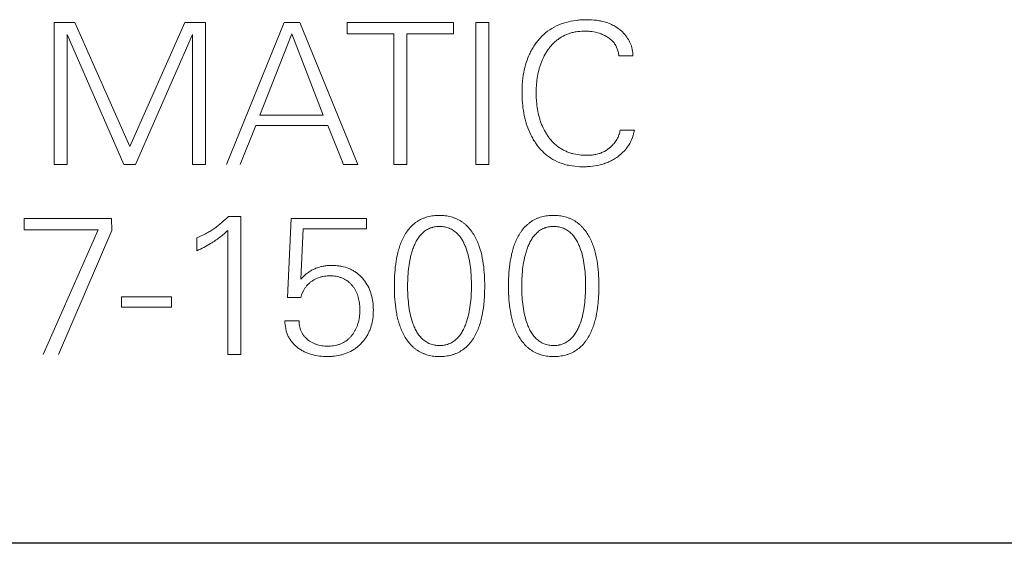
# Model space of a CAD drawing. Units: millimetres. Extents: x 0 to 841, y 0 to 594.
# Drawn here: x 368 to 389, y 287 to 298 of the extents above; entities that cross this region are included whole.
import ezdxf

# ---------------------------------------------------------------- set-up
doc = ezdxf.new("R2010")
doc.units = ezdxf.units.MM
doc.layers.add('1', color=7, linetype='Continuous')

msp = doc.modelspace()

# ---------------------------------------------------------------- linework, layer by layer
at = {"layer": '1', "color": 7, "linetype": 'Continuous', "lineweight": 13}
for p, q in [((368.606, 298.076), (368.606, 295.098)), ((369.038, 298.076), (368.606, 298.076)), ((370.191, 295.479), (369.038, 298.076)), ((371.344, 298.076), (370.191, 295.479)), ((371.775, 298.076), (371.344, 298.076)), ((371.775, 295.098), (371.775, 298.076)), ((373.427, 298.076), (372.219, 295.098)), ((373.752, 298.076), (373.427, 298.076)), ((374.972, 295.099), (373.752, 298.076)), ((374.745, 298.076), (374.745, 297.837)), ((376.976, 298.076), (374.745, 298.076)), ((376.976, 297.837), (376.976, 298.076)), ((377.444, 298.076), (377.444, 295.098)), ((377.715, 298.076), (377.444, 298.076)), ((377.715, 295.098), (377.715, 298.076)), ((368.877, 297.825), (370.068, 295.098)), ((368.877, 295.098), (368.877, 297.825)), ((370.313, 295.098), (371.504, 297.825)), ((371.504, 297.825), (371.504, 295.098)), ((372.916, 296.137), (373.587, 297.837)), ((373.587, 297.837), (374.245, 296.137)), ((374.745, 297.837), (375.725, 297.837)), ((375.725, 297.837), (375.725, 295.098)), ((375.995, 295.098), (375.995, 297.837)), ((375.995, 297.837), (376.976, 297.837)), ((380.44, 297.379), (380.736, 297.379)), ((374.245, 296.137), (372.916, 296.137)), ((372.503, 295.097), (372.83, 295.915)), ((372.83, 295.915), (374.344, 295.915)), ((374.344, 295.915), (374.673, 295.098)), ((380.77, 295.82), (380.469, 295.82)), ((368.606, 295.098), (368.877, 295.098)), ((370.068, 295.098), (370.313, 295.098)), ((371.504, 295.098), (371.775, 295.098)), ((374.673, 295.098), (374.972, 295.099)), ((375.725, 295.098), (375.995, 295.098)), ((377.444, 295.098), (377.715, 295.098)), ((367.978, 293.971), (367.978, 293.728)), ((369.81, 293.971), (367.978, 293.971)), ((369.811, 293.72), (369.81, 293.971)), ((372.519, 294.013), (372.262, 294.013)), ((372.519, 291.117), (372.519, 294.013)), ((373.57, 293.971), (373.499, 292.313)), ((375.149, 293.971), (373.57, 293.971)), ((375.149, 293.753), (375.149, 293.971)), ((367.978, 293.728), (369.528, 293.728)), ((369.528, 293.728), (368.377, 291.117)), ((368.695, 291.116), (369.811, 293.72)), ((372.246, 293.72), (372.246, 291.117)), ((373.774, 292.697), (373.824, 293.753)), ((373.824, 293.753), (375.149, 293.753)), ((371.597, 293.563), (371.597, 293.294)), ((370.014, 292.329), (370.014, 292.111)), ((371.061, 292.329), (370.014, 292.329)), ((371.061, 292.111), (371.061, 292.329)), ((373.499, 292.313), (373.774, 292.313)), ((370.014, 292.111), (371.061, 292.111)), ((373.741, 291.822), (373.442, 291.822)), ((372.246, 291.117), (372.519, 291.117))]:
    msp.add_line(p, q, dxfattribs=at)
at = {"layer": '1', "color": 7, "linetype": 'Continuous', "lineweight": 25}
msp.add_line((390.17, 287.163), (355.37, 287.163), dxfattribs=at)
at = {"layer": '1', "color": 7, "linetype": 'Continuous', "lineweight": 13}
for points, knots in [([(380.545, 297.845), (380.496, 297.899), (380.441, 297.945), (380.365, 297.993), (380.35, 298.002), (380.318, 298.019), (380.301, 298.027), (380.252, 298.05), (380.219, 298.063), (380.15, 298.085), (380.116, 298.095), (380.062, 298.106), (380.045, 298.11), (380.009, 298.116), (379.991, 298.119), (379.902, 298.13), (379.831, 298.134), (379.723, 298.134), (379.687, 298.133), (379.616, 298.128), (379.58, 298.125), (379.472, 298.112), (379.402, 298.098), (379.299, 298.069), (379.265, 298.058), (379.197, 298.033), (379.164, 298.019), (379.066, 297.972), (378.944, 297.898), (378.838, 297.802), (378.765, 297.722), (378.742, 297.694), (378.698, 297.637), (378.678, 297.608), (378.639, 297.547), (378.621, 297.516), (378.587, 297.453), (378.571, 297.42), (378.528, 297.322), (378.504, 297.254), (378.465, 297.117), (378.45, 297.048), (378.433, 296.942), (378.428, 296.906), (378.421, 296.834), (378.418, 296.799), (378.412, 296.692), (378.411, 296.621), (378.414, 296.479), (378.418, 296.408), (378.433, 296.267), (378.444, 296.197), (378.466, 296.091), (378.474, 296.056), (378.493, 295.987), (378.503, 295.952), (378.537, 295.851), (378.565, 295.785), (378.612, 295.688), (378.63, 295.657), (378.666, 295.595), (378.686, 295.564), (378.748, 295.476), (378.794, 295.421), (378.858, 295.358), (378.871, 295.346), (378.898, 295.322), (378.912, 295.31), (378.954, 295.276), (379.041, 295.213), (379.136, 295.164), (379.237, 295.124), (379.271, 295.113), (379.341, 295.093), (379.376, 295.085), (379.481, 295.065), (379.552, 295.057), (379.66, 295.053), (379.697, 295.052), (379.769, 295.054), (379.805, 295.056), (379.912, 295.065), (379.982, 295.077), (380.07, 295.099), (380.087, 295.104), (380.121, 295.114), (380.139, 295.12), (380.19, 295.138), (380.257, 295.166), (380.32, 295.2), (380.381, 295.238), (380.41, 295.258), (380.496, 295.325), (380.548, 295.375), (380.616, 295.458), (380.636, 295.488), (380.665, 295.534), (380.674, 295.55), (380.691, 295.582), (380.699, 295.598), (380.736, 295.68), (380.756, 295.749), (380.77, 295.82)], [0, 0, 0, 0, 0.03125, 0.03125, 0.039063, 0.039063, 0.046875, 0.046875, 0.0625, 0.0625, 0.078125, 0.078125, 0.085938, 0.085938, 0.09375, 0.09375, 0.125, 0.125, 0.140625, 0.140625, 0.15625, 0.15625, 0.1875, 0.1875, 0.203125, 0.203125, 0.21875, 0.21875, 0.25, 0.28125, 0.28125, 0.296875, 0.296875, 0.3125, 0.3125, 0.328125, 0.328125, 0.34375, 0.34375, 0.375, 0.375, 0.40625, 0.40625, 0.421875, 0.421875, 0.4375, 0.4375, 0.46875, 0.46875, 0.5, 0.5, 0.53125, 0.53125, 0.546875, 0.546875, 0.5625, 0.5625, 0.59375, 0.59375, 0.609375, 0.609375, 0.625, 0.625, 0.65625, 0.65625, 0.664063, 0.664063, 0.671875, 0.671875, 0.6875, 0.71875, 0.71875, 0.734375, 0.734375, 0.75, 0.75, 0.78125, 0.78125, 0.796875, 0.796875, 0.8125, 0.8125, 0.84375, 0.84375, 0.851563, 0.851563, 0.859375, 0.859375, 0.875, 0.890625, 0.890625, 0.90625, 0.90625, 0.9375, 0.9375, 0.953125, 0.953125, 0.960938, 0.960938, 0.96875, 0.96875, 1, 1, 1, 1]), ([(380.271, 295.47), (380.23, 295.432), (380.174, 295.393), (380.112, 295.363), (380.087, 295.351), (380.074, 295.346), (380.035, 295.331), (379.982, 295.315), (379.928, 295.305), (379.873, 295.297), (379.845, 295.295), (379.79, 295.292), (379.763, 295.292), (379.708, 295.293), (379.681, 295.295), (379.599, 295.302), (379.545, 295.31), (379.478, 295.327), (379.464, 295.33), (379.438, 295.338), (379.398, 295.35), (379.334, 295.375), (379.273, 295.405), (379.237, 295.426), (379.213, 295.44), (379.202, 295.448), (379.145, 295.487), (379.103, 295.523), (379.045, 295.581), (379.027, 295.602), (378.991, 295.644), (378.975, 295.666), (378.943, 295.711), (378.928, 295.734), (378.9, 295.781), (378.86, 295.853), (378.827, 295.928), (378.798, 296.005), (378.789, 296.032), (378.774, 296.084), (378.766, 296.111), (378.734, 296.243), (378.719, 296.351), (378.71, 296.487), (378.709, 296.515), (378.707, 296.57), (378.707, 296.597), (378.708, 296.679), (378.71, 296.734), (378.719, 296.842), (378.726, 296.896), (378.744, 297.004), (378.756, 297.057), (378.779, 297.136), (378.787, 297.162), (378.805, 297.214), (378.834, 297.292), (378.871, 297.365), (378.912, 297.437), (378.926, 297.46), (378.957, 297.506), (378.973, 297.528), (379.024, 297.593), (379.061, 297.634), (379.122, 297.689), (379.144, 297.706), (379.177, 297.731), (379.188, 297.739), (379.211, 297.754), (379.27, 297.791), (379.331, 297.82), (379.409, 297.848), (379.435, 297.856), (379.489, 297.87), (379.516, 297.876), (379.598, 297.889), (379.652, 297.893), (379.734, 297.895), (379.762, 297.894), (379.817, 297.891), (379.845, 297.889), (379.927, 297.878), (379.98, 297.866), (380.046, 297.845), (380.059, 297.84), (380.084, 297.83), (380.097, 297.825), (380.135, 297.808), (380.16, 297.796), (380.207, 297.768), (380.23, 297.753), (380.263, 297.727), (380.274, 297.718), (380.294, 297.699), (380.323, 297.67), (380.349, 297.637), (380.371, 297.602), (380.378, 297.59), (380.39, 297.565), (380.408, 297.528), (380.42, 297.488), (380.43, 297.448), (380.432, 297.434), (380.437, 297.407), (380.439, 297.393), (380.44, 297.379)], [0, 0, 0, 0, 0.03125, 0.039063, 0.039063, 0.046875, 0.046875, 0.0625, 0.078125, 0.078125, 0.09375, 0.09375, 0.109375, 0.109375, 0.125, 0.125, 0.15625, 0.15625, 0.164063, 0.164063, 0.171875, 0.1875, 0.203125, 0.210937, 0.210937, 0.21875, 0.21875, 0.25, 0.25, 0.265625, 0.265625, 0.28125, 0.28125, 0.296875, 0.296875, 0.3125, 0.34375, 0.34375, 0.359375, 0.359375, 0.375, 0.375, 0.4375, 0.4375, 0.453125, 0.453125, 0.46875, 0.46875, 0.5, 0.5, 0.53125, 0.53125, 0.5625, 0.5625, 0.578125, 0.578125, 0.59375, 0.625, 0.625, 0.640625, 0.640625, 0.65625, 0.65625, 0.6875, 0.6875, 0.703125, 0.703125, 0.710938, 0.710938, 0.71875, 0.75, 0.75, 0.765625, 0.765625, 0.78125, 0.78125, 0.8125, 0.8125, 0.828125, 0.828125, 0.84375, 0.84375, 0.875, 0.875, 0.882813, 0.882813, 0.890625, 0.890625, 0.90625, 0.90625, 0.921875, 0.921875, 0.929688, 0.929688, 0.9375, 0.953125, 0.953125, 0.960938, 0.960938, 0.96875, 0.984375, 0.984375, 0.992188, 0.992188, 1, 1, 1, 1]), ([(380.736, 297.379), (380.736, 297.422), (380.732, 297.465), (380.721, 297.518), (380.719, 297.529), (380.713, 297.55), (380.705, 297.58), (380.686, 297.631), (380.668, 297.669), (380.647, 297.707), (380.636, 297.725), (380.601, 297.779), (380.574, 297.813), (380.545, 297.845)], [0, 0, 0, 0, 0.25, 0.25, 0.3125, 0.3125, 0.375, 0.5, 0.625, 0.625, 0.75, 0.75, 1, 1, 1, 1]), ([(380.469, 295.82), (380.464, 295.786), (380.455, 295.753), (380.438, 295.704), (380.431, 295.688), (380.417, 295.657), (380.409, 295.642), (380.384, 295.598), (380.364, 295.57), (380.32, 295.517), (380.296, 295.493), (380.271, 295.47)], [0, 0, 0, 0, 0.25, 0.25, 0.375, 0.375, 0.5, 0.5, 0.75, 0.75, 1, 1, 1, 1]), ([(372.262, 294.013), (372.212, 293.967), (372.162, 293.923), (372.085, 293.857), (372.059, 293.835), (372.02, 293.804), (372.007, 293.793), (371.979, 293.773), (371.966, 293.764), (371.924, 293.735), (371.896, 293.717), (371.838, 293.682), (371.808, 293.666), (371.719, 293.618), (371.658, 293.589), (371.597, 293.563)], [0, 0, 0, 0, 0.25, 0.25, 0.375, 0.375, 0.4375, 0.4375, 0.5, 0.5, 0.625, 0.625, 0.75, 0.75, 1, 1, 1, 1]), ([(377.501, 291.678), (377.515, 291.717), (377.528, 291.756), (377.551, 291.835), (377.561, 291.875), (377.587, 291.995), (377.6, 292.076), (377.614, 292.198), (377.617, 292.239), (377.623, 292.321), (377.627, 292.404), (377.629, 292.486), (377.629, 292.568), (377.629, 292.609), (377.626, 292.732), (377.622, 292.813), (377.606, 292.977), (377.595, 293.058), (377.563, 293.221), (377.543, 293.301), (377.503, 293.418), (377.488, 293.456), (377.463, 293.513), (377.454, 293.532), (377.435, 293.569), (377.426, 293.587), (377.395, 293.64), (377.373, 293.674), (377.324, 293.74), (377.297, 293.771), (377.254, 293.816), (377.239, 293.83), (377.207, 293.857), (377.159, 293.896), (377.106, 293.929), (377.05, 293.957), (377.031, 293.965), (376.993, 293.981), (376.973, 293.988), (376.914, 294.007), (376.874, 294.016), (376.812, 294.025), (376.791, 294.028), (376.75, 294.031), (376.729, 294.032), (376.667, 294.034), (376.626, 294.033), (376.544, 294.025), (376.503, 294.019), (376.442, 294.005), (376.422, 293.999), (376.382, 293.987), (376.323, 293.966), (376.268, 293.938), (376.223, 293.911), (376.215, 293.905), (376.197, 293.894), (376.172, 293.876), (376.115, 293.83), (376.072, 293.786), (376.032, 293.738), (376.019, 293.721), (375.995, 293.688), (375.983, 293.671), (375.95, 293.618), (375.93, 293.582), (375.894, 293.508), (375.878, 293.47), (375.863, 293.431)], [0, 0, 0, 0, 0.03125, 0.03125, 0.0625, 0.0625, 0.125, 0.125, 0.15625, 0.15625, 0.1875, 0.21875, 0.21875, 0.25, 0.25, 0.3125, 0.3125, 0.375, 0.375, 0.4375, 0.4375, 0.46875, 0.46875, 0.484375, 0.484375, 0.5, 0.5, 0.53125, 0.53125, 0.5625, 0.5625, 0.578125, 0.578125, 0.59375, 0.625, 0.625, 0.640625, 0.640625, 0.65625, 0.65625, 0.6875, 0.6875, 0.703125, 0.703125, 0.71875, 0.71875, 0.75, 0.75, 0.78125, 0.78125, 0.796875, 0.796875, 0.8125, 0.84375, 0.84375, 0.851562, 0.851562, 0.859375, 0.875, 0.90625, 0.90625, 0.921875, 0.921875, 0.9375, 0.9375, 0.96875, 0.96875, 1, 1, 1, 1]), ([(379.894, 291.678), (379.908, 291.717), (379.921, 291.756), (379.944, 291.835), (379.954, 291.875), (379.98, 291.995), (379.993, 292.076), (380.006, 292.198), (380.01, 292.239), (380.016, 292.321), (380.02, 292.404), (380.022, 292.486), (380.022, 292.568), (380.022, 292.609), (380.019, 292.732), (380.015, 292.813), (379.999, 292.977), (379.988, 293.058), (379.956, 293.221), (379.935, 293.301), (379.896, 293.418), (379.881, 293.456), (379.856, 293.513), (379.847, 293.532), (379.828, 293.569), (379.818, 293.587), (379.788, 293.64), (379.766, 293.674), (379.717, 293.74), (379.69, 293.771), (379.647, 293.816), (379.631, 293.83), (379.6, 293.857), (379.552, 293.896), (379.499, 293.929), (379.443, 293.957), (379.424, 293.965), (379.386, 293.981), (379.366, 293.988), (379.307, 294.007), (379.266, 294.016), (379.205, 294.025), (379.184, 294.028), (379.143, 294.031), (379.122, 294.032), (379.06, 294.034), (379.019, 294.033), (378.937, 294.025), (378.896, 294.019), (378.835, 294.005), (378.814, 293.999), (378.775, 293.987), (378.716, 293.966), (378.661, 293.938), (378.616, 293.911), (378.607, 293.905), (378.59, 293.894), (378.565, 293.876), (378.508, 293.83), (378.465, 293.786), (378.425, 293.738), (378.412, 293.721), (378.388, 293.688), (378.376, 293.671), (378.343, 293.618), (378.323, 293.582), (378.287, 293.508), (378.271, 293.47), (378.256, 293.431)], [0, 0, 0, 0, 0.03125, 0.03125, 0.0625, 0.0625, 0.125, 0.125, 0.15625, 0.15625, 0.1875, 0.21875, 0.21875, 0.25, 0.25, 0.3125, 0.3125, 0.375, 0.375, 0.4375, 0.4375, 0.46875, 0.46875, 0.484375, 0.484375, 0.5, 0.5, 0.53125, 0.53125, 0.5625, 0.5625, 0.578125, 0.578125, 0.59375, 0.625, 0.625, 0.640625, 0.640625, 0.65625, 0.65625, 0.6875, 0.6875, 0.703125, 0.703125, 0.71875, 0.71875, 0.75, 0.75, 0.78125, 0.78125, 0.796875, 0.796875, 0.8125, 0.84375, 0.84375, 0.851562, 0.851562, 0.859375, 0.875, 0.90625, 0.90625, 0.921875, 0.921875, 0.9375, 0.9375, 0.96875, 0.96875, 1, 1, 1, 1]), ([(371.884, 293.443), (371.949, 293.483), (372.012, 293.526), (372.133, 293.618), (372.191, 293.667), (372.246, 293.72)], [0, 0, 0, 0, 0.5, 0.5, 1, 1, 1, 1]), ([(376.117, 291.79), (376.095, 291.852), (376.079, 291.915), (376.052, 292.043), (376.042, 292.107), (376.026, 292.236), (376.021, 292.301), (376.015, 292.431), (376.013, 292.497), (376.013, 292.628), (376.015, 292.693), (376.023, 292.823), (376.029, 292.888), (376.046, 293.017), (376.057, 293.081), (376.079, 293.177), (376.087, 293.209), (376.105, 293.272), (376.115, 293.303), (376.137, 293.365), (376.15, 293.395), (376.177, 293.455), (376.191, 293.484), (376.216, 293.527), (376.225, 293.541), (376.243, 293.568), (376.253, 293.582), (376.283, 293.621), (376.305, 293.645), (376.342, 293.679), (376.354, 293.69), (376.381, 293.71), (376.421, 293.738), (376.465, 293.76), (376.504, 293.774), (376.512, 293.776), (376.528, 293.781), (376.552, 293.788), (376.592, 293.796), (376.625, 293.8), (376.658, 293.802), (376.675, 293.802), (376.724, 293.801), (376.757, 293.798), (376.806, 293.789), (376.822, 293.786), (376.854, 293.776), (376.87, 293.771), (376.916, 293.753), (376.959, 293.73), (376.999, 293.701), (377.025, 293.68), (377.037, 293.669), (377.073, 293.634), (377.094, 293.609), (377.124, 293.57), (377.133, 293.556), (377.151, 293.529), (377.16, 293.514), (377.184, 293.471), (377.198, 293.442), (377.225, 293.381), (377.237, 293.351), (377.247, 293.319)], [0, 0, 0, 0, 0.0625, 0.0625, 0.125, 0.125, 0.1875, 0.1875, 0.25, 0.25, 0.3125, 0.3125, 0.375, 0.375, 0.4375, 0.4375, 0.46875, 0.46875, 0.5, 0.5, 0.53125, 0.53125, 0.5625, 0.5625, 0.578125, 0.578125, 0.59375, 0.59375, 0.625, 0.625, 0.640625, 0.640625, 0.65625, 0.6875, 0.6875, 0.695313, 0.695313, 0.703125, 0.71875, 0.734375, 0.734375, 0.75, 0.75, 0.78125, 0.78125, 0.796875, 0.796875, 0.8125, 0.8125, 0.84375, 0.859375, 0.859375, 0.875, 0.875, 0.90625, 0.90625, 0.921875, 0.921875, 0.9375, 0.9375, 0.96875, 0.96875, 1, 1, 1, 1]), ([(378.51, 291.79), (378.488, 291.852), (378.472, 291.915), (378.445, 292.043), (378.435, 292.107), (378.419, 292.236), (378.414, 292.301), (378.407, 292.431), (378.406, 292.497), (378.406, 292.628), (378.408, 292.693), (378.416, 292.823), (378.422, 292.888), (378.439, 293.017), (378.45, 293.081), (378.472, 293.177), (378.48, 293.209), (378.498, 293.272), (378.508, 293.303), (378.53, 293.365), (378.542, 293.395), (378.569, 293.455), (378.584, 293.484), (378.609, 293.527), (378.618, 293.541), (378.636, 293.568), (378.646, 293.582), (378.676, 293.621), (378.698, 293.645), (378.735, 293.679), (378.747, 293.69), (378.773, 293.71), (378.814, 293.738), (378.858, 293.76), (378.897, 293.774), (378.905, 293.776), (378.921, 293.781), (378.945, 293.788), (378.985, 293.796), (379.018, 293.8), (379.051, 293.802), (379.068, 293.802), (379.117, 293.801), (379.15, 293.798), (379.199, 293.789), (379.215, 293.786), (379.247, 293.776), (379.263, 293.771), (379.308, 293.753), (379.352, 293.73), (379.392, 293.701), (379.418, 293.68), (379.43, 293.669), (379.466, 293.634), (379.487, 293.609), (379.516, 293.57), (379.526, 293.556), (379.544, 293.529), (379.552, 293.514), (379.577, 293.471), (379.591, 293.442), (379.618, 293.381), (379.629, 293.351), (379.64, 293.319)], [0, 0, 0, 0, 0.0625, 0.0625, 0.125, 0.125, 0.1875, 0.1875, 0.25, 0.25, 0.3125, 0.3125, 0.375, 0.375, 0.4375, 0.4375, 0.46875, 0.46875, 0.5, 0.5, 0.53125, 0.53125, 0.5625, 0.5625, 0.578125, 0.578125, 0.59375, 0.59375, 0.625, 0.625, 0.640625, 0.640625, 0.65625, 0.6875, 0.6875, 0.695313, 0.695313, 0.703125, 0.71875, 0.734375, 0.734375, 0.75, 0.75, 0.78125, 0.78125, 0.796875, 0.796875, 0.8125, 0.8125, 0.84375, 0.859375, 0.859375, 0.875, 0.875, 0.90625, 0.90625, 0.921875, 0.921875, 0.9375, 0.9375, 0.96875, 0.96875, 1, 1, 1, 1]), ([(375.863, 293.431), (375.849, 293.392), (375.836, 293.353), (375.813, 293.274), (375.803, 293.234), (375.777, 293.114), (375.765, 293.033), (375.746, 292.87), (375.741, 292.787), (375.736, 292.664), (375.735, 292.623), (375.735, 292.541), (375.735, 292.5), (375.738, 292.377), (375.742, 292.295), (375.758, 292.132), (375.769, 292.051), (375.792, 291.929), (375.801, 291.888), (375.822, 291.808), (375.834, 291.769), (375.86, 291.691), (375.875, 291.652), (375.9, 291.595), (375.909, 291.577), (375.928, 291.54), (375.937, 291.522), (375.968, 291.468), (375.99, 291.434), (376.039, 291.368), (376.066, 291.337), (376.11, 291.293), (376.125, 291.278), (376.156, 291.251), (376.205, 291.212), (376.257, 291.18), (376.313, 291.152), (376.332, 291.143), (376.371, 291.128), (376.39, 291.121), (376.45, 291.102), (376.49, 291.093), (376.552, 291.084), (376.572, 291.081), (376.614, 291.078), (376.635, 291.077), (376.697, 291.075), (376.738, 291.076), (376.82, 291.084), (376.861, 291.09), (376.922, 291.104), (376.942, 291.11), (376.982, 291.122), (377.04, 291.143), (377.096, 291.171), (377.14, 291.198), (377.149, 291.204), (377.166, 291.215), (377.192, 291.233), (377.248, 291.279), (377.291, 291.323), (377.332, 291.371), (377.344, 291.388), (377.369, 291.421), (377.38, 291.438), (377.414, 291.491), (377.433, 291.527), (377.47, 291.601), (377.486, 291.639), (377.501, 291.678)], [0, 0, 0, 0, 0.03125, 0.03125, 0.0625, 0.0625, 0.125, 0.125, 0.1875, 0.1875, 0.21875, 0.21875, 0.25, 0.25, 0.3125, 0.3125, 0.375, 0.375, 0.40625, 0.40625, 0.4375, 0.4375, 0.46875, 0.46875, 0.484375, 0.484375, 0.5, 0.5, 0.53125, 0.53125, 0.5625, 0.5625, 0.578125, 0.578125, 0.59375, 0.625, 0.625, 0.640625, 0.640625, 0.65625, 0.65625, 0.6875, 0.6875, 0.703125, 0.703125, 0.71875, 0.71875, 0.75, 0.75, 0.78125, 0.78125, 0.796875, 0.796875, 0.8125, 0.84375, 0.84375, 0.851562, 0.851562, 0.859375, 0.875, 0.90625, 0.90625, 0.921875, 0.921875, 0.9375, 0.9375, 0.96875, 0.96875, 1, 1, 1, 1]), ([(377.247, 293.319), (377.269, 293.257), (377.285, 293.194), (377.312, 293.067), (377.322, 293.003), (377.338, 292.874), (377.343, 292.809), (377.349, 292.679), (377.351, 292.613), (377.351, 292.483), (377.349, 292.418), (377.342, 292.289), (377.336, 292.224), (377.319, 292.096), (377.309, 292.032), (377.281, 291.906), (377.263, 291.843), (377.236, 291.765), (377.23, 291.75), (377.218, 291.719), (377.211, 291.704), (377.191, 291.658), (377.176, 291.629), (377.152, 291.586), (377.143, 291.572), (377.125, 291.544), (377.115, 291.531), (377.085, 291.491), (377.063, 291.466), (377.027, 291.433), (377.014, 291.422), (376.988, 291.401), (376.974, 291.392), (376.932, 291.365), (376.888, 291.343), (376.84, 291.329), (376.816, 291.322), (376.808, 291.32), (376.792, 291.317), (376.784, 291.315), (376.743, 291.309), (376.71, 291.307), (376.66, 291.307), (376.643, 291.308), (376.61, 291.311), (376.593, 291.313), (376.545, 291.322), (376.513, 291.331), (376.467, 291.349), (376.451, 291.356), (376.422, 291.371), (376.379, 291.396), (376.34, 291.427), (376.304, 291.462), (376.293, 291.474), (376.271, 291.499), (376.261, 291.512), (376.231, 291.551), (376.213, 291.579), (376.189, 291.622), (376.181, 291.637), (376.166, 291.667), (376.159, 291.682), (376.14, 291.727), (376.128, 291.758), (376.117, 291.79)], [0, 0, 0, 0, 0.0625, 0.0625, 0.125, 0.125, 0.1875, 0.1875, 0.25, 0.25, 0.3125, 0.3125, 0.375, 0.375, 0.4375, 0.4375, 0.5, 0.5, 0.515625, 0.515625, 0.53125, 0.53125, 0.5625, 0.5625, 0.578125, 0.578125, 0.59375, 0.59375, 0.625, 0.625, 0.640625, 0.640625, 0.65625, 0.65625, 0.6875, 0.703125, 0.703125, 0.710937, 0.710937, 0.71875, 0.71875, 0.75, 0.75, 0.765625, 0.765625, 0.78125, 0.78125, 0.8125, 0.8125, 0.828125, 0.828125, 0.84375, 0.875, 0.875, 0.890625, 0.890625, 0.90625, 0.90625, 0.9375, 0.9375, 0.953125, 0.953125, 0.96875, 0.96875, 1, 1, 1, 1]), ([(378.256, 293.431), (378.242, 293.392), (378.229, 293.353), (378.206, 293.274), (378.196, 293.234), (378.17, 293.114), (378.157, 293.033), (378.139, 292.87), (378.133, 292.787), (378.129, 292.664), (378.128, 292.623), (378.127, 292.541), (378.128, 292.5), (378.131, 292.377), (378.135, 292.295), (378.15, 292.132), (378.162, 292.051), (378.185, 291.929), (378.194, 291.888), (378.215, 291.808), (378.227, 291.769), (378.253, 291.691), (378.268, 291.652), (378.293, 291.595), (378.302, 291.577), (378.32, 291.54), (378.33, 291.522), (378.361, 291.468), (378.383, 291.434), (378.432, 291.368), (378.459, 291.337), (378.502, 291.293), (378.518, 291.278), (378.549, 291.251), (378.598, 291.212), (378.65, 291.18), (378.706, 291.152), (378.725, 291.143), (378.764, 291.128), (378.783, 291.121), (378.843, 291.102), (378.883, 291.093), (378.944, 291.084), (378.965, 291.081), (379.007, 291.078), (379.027, 291.077), (379.089, 291.075), (379.131, 291.076), (379.213, 291.084), (379.254, 291.09), (379.315, 291.104), (379.335, 291.11), (379.375, 291.122), (379.433, 291.143), (379.489, 291.171), (379.533, 291.198), (379.542, 291.204), (379.559, 291.215), (379.585, 291.233), (379.641, 291.279), (379.684, 291.323), (379.724, 291.371), (379.737, 291.388), (379.762, 291.421), (379.773, 291.438), (379.806, 291.491), (379.826, 291.527), (379.863, 291.601), (379.879, 291.639), (379.894, 291.678)], [0, 0, 0, 0, 0.03125, 0.03125, 0.0625, 0.0625, 0.125, 0.125, 0.1875, 0.1875, 0.21875, 0.21875, 0.25, 0.25, 0.3125, 0.3125, 0.375, 0.375, 0.40625, 0.40625, 0.4375, 0.4375, 0.46875, 0.46875, 0.484375, 0.484375, 0.5, 0.5, 0.53125, 0.53125, 0.5625, 0.5625, 0.578125, 0.578125, 0.59375, 0.625, 0.625, 0.640625, 0.640625, 0.65625, 0.65625, 0.6875, 0.6875, 0.703125, 0.703125, 0.71875, 0.71875, 0.75, 0.75, 0.78125, 0.78125, 0.796875, 0.796875, 0.8125, 0.84375, 0.84375, 0.851563, 0.851563, 0.859375, 0.875, 0.90625, 0.90625, 0.921875, 0.921875, 0.9375, 0.9375, 0.96875, 0.96875, 1, 1, 1, 1]), ([(379.64, 293.319), (379.662, 293.257), (379.678, 293.194), (379.705, 293.067), (379.715, 293.003), (379.73, 292.874), (379.736, 292.809), (379.742, 292.679), (379.744, 292.613), (379.744, 292.483), (379.742, 292.418), (379.734, 292.289), (379.729, 292.224), (379.712, 292.096), (379.702, 292.032), (379.673, 291.906), (379.656, 291.843), (379.629, 291.765), (379.623, 291.75), (379.611, 291.719), (379.604, 291.704), (379.584, 291.658), (379.569, 291.629), (379.545, 291.586), (379.536, 291.572), (379.518, 291.544), (379.508, 291.531), (379.478, 291.491), (379.456, 291.466), (379.42, 291.433), (379.407, 291.422), (379.381, 291.401), (379.367, 291.392), (379.325, 291.365), (379.281, 291.343), (379.233, 291.329), (379.209, 291.322), (379.201, 291.32), (379.185, 291.317), (379.176, 291.315), (379.135, 291.309), (379.102, 291.307), (379.052, 291.307), (379.036, 291.308), (379.003, 291.311), (378.986, 291.313), (378.938, 291.322), (378.906, 291.331), (378.86, 291.349), (378.844, 291.356), (378.815, 291.371), (378.772, 291.396), (378.733, 291.427), (378.697, 291.462), (378.686, 291.474), (378.664, 291.499), (378.654, 291.512), (378.624, 291.551), (378.606, 291.579), (378.582, 291.622), (378.574, 291.637), (378.559, 291.667), (378.552, 291.682), (378.532, 291.727), (378.52, 291.758), (378.51, 291.79)], [0, 0, 0, 0, 0.0625, 0.0625, 0.125, 0.125, 0.1875, 0.1875, 0.25, 0.25, 0.3125, 0.3125, 0.375, 0.375, 0.4375, 0.4375, 0.5, 0.5, 0.515625, 0.515625, 0.53125, 0.53125, 0.5625, 0.5625, 0.578125, 0.578125, 0.59375, 0.59375, 0.625, 0.625, 0.640625, 0.640625, 0.65625, 0.65625, 0.6875, 0.703125, 0.703125, 0.710937, 0.710937, 0.71875, 0.71875, 0.75, 0.75, 0.765625, 0.765625, 0.78125, 0.78125, 0.8125, 0.8125, 0.828125, 0.828125, 0.84375, 0.875, 0.875, 0.890625, 0.890625, 0.90625, 0.90625, 0.9375, 0.9375, 0.953125, 0.953125, 0.96875, 0.96875, 1, 1, 1, 1]), ([(373.442, 291.822), (373.442, 291.769), (373.447, 291.717), (373.463, 291.639), (373.469, 291.614), (373.48, 291.576), (373.484, 291.563), (373.493, 291.539), (373.498, 291.527), (373.515, 291.491), (373.528, 291.469), (373.549, 291.436), (373.556, 291.425), (373.572, 291.403), (373.58, 291.393), (373.596, 291.372), (373.604, 291.362), (373.622, 291.343), (373.631, 291.333), (373.658, 291.305), (373.677, 291.287), (373.708, 291.263), (373.719, 291.255), (373.74, 291.239), (373.773, 291.217), (373.83, 291.185), (373.878, 291.163), (373.926, 291.144), (373.951, 291.135), (374.026, 291.111), (374.077, 291.099), (374.179, 291.083), (374.232, 291.078), (374.311, 291.076), (374.337, 291.076), (374.389, 291.077), (374.415, 291.079), (374.493, 291.085), (374.545, 291.093), (374.608, 291.107), (374.621, 291.111), (374.647, 291.117), (374.659, 291.121), (374.697, 291.133), (374.771, 291.159), (374.841, 291.195), (374.907, 291.237), (374.929, 291.253), (374.97, 291.285), (374.99, 291.302), (375.028, 291.338), (375.046, 291.357), (375.081, 291.396), (375.097, 291.416), (375.121, 291.447), (375.128, 291.458), (375.143, 291.48), (375.164, 291.513), (375.196, 291.57), (375.216, 291.618), (375.235, 291.667), (375.244, 291.692), (375.266, 291.767), (375.276, 291.818), (375.291, 291.921), (375.294, 291.973), (375.295, 292.052), (375.295, 292.078), (375.293, 292.13), (375.291, 292.156), (375.283, 292.234), (375.275, 292.285), (375.25, 292.385), (375.234, 292.435), (375.193, 292.532), (375.168, 292.578), (375.125, 292.643), (375.102, 292.675), (375.077, 292.705), (375.059, 292.725), (375.05, 292.735), (375.004, 292.782), (374.965, 292.815), (374.9, 292.859), (374.878, 292.873), (374.843, 292.892), (374.831, 292.898), (374.807, 292.909), (374.795, 292.914), (374.734, 292.939), (374.684, 292.954), (374.607, 292.97), (374.581, 292.974), (374.529, 292.981), (374.503, 292.983), (374.424, 292.987), (374.372, 292.986), (374.294, 292.978), (374.268, 292.974), (374.216, 292.964), (374.19, 292.958), (374.14, 292.943), (374.115, 292.934), (374.067, 292.915), (374.043, 292.904), (373.996, 292.88), (373.973, 292.866), (373.929, 292.837), (373.908, 292.822), (373.847, 292.773), (373.809, 292.736), (373.774, 292.697)], [0, 0, 0, 0, 0.03125, 0.03125, 0.046875, 0.046875, 0.054688, 0.054688, 0.0625, 0.0625, 0.078125, 0.078125, 0.085938, 0.085938, 0.09375, 0.09375, 0.101563, 0.101563, 0.109375, 0.109375, 0.125, 0.125, 0.132813, 0.132813, 0.140625, 0.15625, 0.171875, 0.171875, 0.1875, 0.1875, 0.21875, 0.21875, 0.25, 0.25, 0.265625, 0.265625, 0.28125, 0.28125, 0.3125, 0.3125, 0.320313, 0.320313, 0.328125, 0.328125, 0.34375, 0.375, 0.375, 0.390625, 0.390625, 0.40625, 0.40625, 0.421875, 0.421875, 0.4375, 0.4375, 0.445313, 0.445313, 0.453125, 0.46875, 0.484375, 0.484375, 0.5, 0.5, 0.53125, 0.53125, 0.5625, 0.5625, 0.578125, 0.578125, 0.59375, 0.59375, 0.625, 0.625, 0.65625, 0.65625, 0.6875, 0.6875, 0.703125, 0.710938, 0.710938, 0.71875, 0.71875, 0.75, 0.75, 0.765625, 0.765625, 0.773438, 0.773438, 0.78125, 0.78125, 0.8125, 0.8125, 0.828125, 0.828125, 0.84375, 0.84375, 0.875, 0.875, 0.890625, 0.890625, 0.90625, 0.90625, 0.921875, 0.921875, 0.9375, 0.9375, 0.953125, 0.953125, 0.96875, 0.96875, 1, 1, 1, 1]), ([(373.774, 292.313), (373.784, 292.353), (373.797, 292.392), (373.823, 292.447), (373.837, 292.474), (373.854, 292.5), (373.865, 292.517), (373.871, 292.525), (373.903, 292.566), (373.931, 292.595), (373.978, 292.635), (373.995, 292.647), (374.029, 292.67), (374.046, 292.681), (374.1, 292.71), (374.138, 292.726), (374.188, 292.741), (374.198, 292.744), (374.218, 292.749), (374.248, 292.755), (374.298, 292.763), (374.339, 292.766), (374.38, 292.767), (374.401, 292.767), (374.463, 292.765), (374.503, 292.76), (374.563, 292.746), (374.583, 292.741), (374.622, 292.728), (374.641, 292.72), (374.697, 292.695), (374.732, 292.673), (374.781, 292.636), (374.797, 292.622), (374.826, 292.593), (374.84, 292.578), (374.866, 292.547), (374.879, 292.53), (374.902, 292.496), (374.913, 292.479), (374.942, 292.424), (374.958, 292.387), (374.977, 292.328), (374.982, 292.308), (374.992, 292.268), (374.996, 292.248), (375.006, 292.188), (375.01, 292.147), (375.013, 292.066), (375.013, 292.025), (375.006, 291.901), (374.991, 291.822), (374.959, 291.725), (374.948, 291.697), (374.935, 291.669), (374.927, 291.65), (374.922, 291.641), (374.908, 291.614), (374.897, 291.596), (374.875, 291.561), (374.864, 291.544), (374.839, 291.512), (374.826, 291.496), (374.805, 291.473), (374.797, 291.466), (374.782, 291.452), (374.744, 291.417), (374.694, 291.382), (374.648, 291.359), (374.63, 291.35), (374.62, 291.346), (374.591, 291.335), (374.552, 291.321), (374.512, 291.312), (374.472, 291.304), (374.451, 291.301), (374.41, 291.297), (374.389, 291.295), (374.348, 291.294), (374.328, 291.294), (374.267, 291.296), (374.226, 291.3), (374.165, 291.312), (374.145, 291.317), (374.105, 291.329), (374.066, 291.342), (374.02, 291.364), (373.993, 291.379), (373.975, 291.39), (373.966, 291.395), (373.923, 291.424), (373.876, 291.464), (373.837, 291.512), (373.819, 291.538), (373.814, 291.546), (373.803, 291.564), (373.788, 291.591), (373.772, 291.629), (373.763, 291.658), (373.758, 291.678), (373.755, 291.688), (373.744, 291.739), (373.741, 291.781), (373.741, 291.822)], [0, 0, 0, 0, 0.03125, 0.03125, 0.046875, 0.054687, 0.054687, 0.0625, 0.0625, 0.09375, 0.09375, 0.109375, 0.109375, 0.125, 0.125, 0.15625, 0.15625, 0.164062, 0.164062, 0.171875, 0.1875, 0.203125, 0.203125, 0.21875, 0.21875, 0.25, 0.25, 0.265625, 0.265625, 0.28125, 0.28125, 0.3125, 0.3125, 0.328125, 0.328125, 0.34375, 0.34375, 0.359375, 0.359375, 0.375, 0.375, 0.40625, 0.40625, 0.421875, 0.421875, 0.4375, 0.4375, 0.46875, 0.46875, 0.5, 0.5, 0.5625, 0.5625, 0.578125, 0.585938, 0.585938, 0.59375, 0.59375, 0.609375, 0.609375, 0.625, 0.625, 0.640625, 0.640625, 0.648438, 0.648438, 0.65625, 0.6875, 0.695313, 0.695313, 0.703125, 0.703125, 0.71875, 0.734375, 0.734375, 0.75, 0.75, 0.765625, 0.765625, 0.78125, 0.78125, 0.8125, 0.8125, 0.828125, 0.828125, 0.84375, 0.859375, 0.867187, 0.867187, 0.875, 0.875, 0.90625, 0.921875, 0.921875, 0.929687, 0.929687, 0.9375, 0.953125, 0.960937, 0.960937, 0.96875, 0.96875, 1, 1, 1, 1])]:
    msp.add_open_spline(points, degree=3, knots=knots, dxfattribs=at)
msp.add_open_spline([(371.597, 293.294), (371.695, 293.338), (371.791, 293.388), (371.884, 293.443)], degree=3, dxfattribs=at)

doc.saveas('drawing.dxf')
